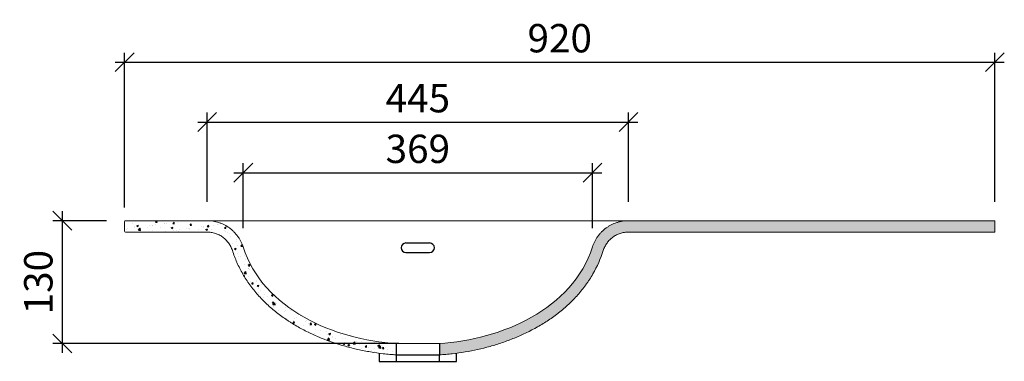
# Model space of a CAD drawing. Units: millimetres. Extents: x 9288 to 10892, y 107 to 1226.
# Drawn here: x 9851 to 10892, y 107 to 469 of the extents above; entities that cross this region are included whole.
import ezdxf

# ---------------------------------------------------------------- set-up
doc = ezdxf.new("R2010")
doc.units = ezdxf.units.MM
doc.header["$PDMODE"] = 35
doc.header["$PDSIZE"] = 3
doc.layers.get('0').update_dxf_attribs({"linetype": 'CONTINUOUS'})
doc.layers.get('DEFPOINTS').update_dxf_attribs({"color": 211, "linetype": 'CONTINUOUS'})
doc.layers.add('AUßENKONTUR', color=7, linetype='CONTINUOUS')
doc.layers.add('SCHRAFFUR', color=10, linetype='CONTINUOUS')
doc.layers.add('BEM', color=1, linetype='CONTINUOUS', lineweight=18)
doc.styles.add('BEMASSUNG', font='arial.ttf')
doc.dimstyles.new('BEM-10', dxfattribs={"dimscale": 10, "dimtxt": 3, "dimasz": 2, "dimexe": 1, "dimexo": 2, "dimgap": 1, "dimtad": 1, "dimdec": 1, "dimdsep": 46, "dimtxsty": 'BEMASSUNG', "dimblk1": 'OBLIQUE', "dimblk2": 'OBLIQUE', "dimsah": 1, "dimcen": 0, "dimdle": 1, "dimclrd": 10, "dimclre": 10, "dimclrt": 7, "dimadec": 1, "dimazin": 2, "dimtfac": 1, "dimtdec": 1, "dimtix": 1, "dimtmove": 2, "dimatfit": 3, "dimfxl": 1, "dimtolj": 1, "dimarcsym": 0})
pattern_1 = [(50, (8700.902, -1380.103), (18.21847, -1.59391), [1.905, -20.955]), (355, (8700.902, -1380.103), (-3.52428, 19.10566), [1.524, -16.764]), (100.451, (8702.42, -1380.236), (14.69425, 17.51167), [1.619, -17.809]), (46.1842, (8700.902, -1375.023), (27.1079, -4.20423), [2.8575, -31.4325]), (96.6356, (8703.16, -1375.373), (23.74042, 24.74256), [2.4285, -26.7135]), (351.184, (8700.902, -1375.023), (23.74046, 24.7425), [2.286, -25.146]), (21, (8703.442, -1376.293), (15.16149, -10.22655), [1.905, -20.955]), (326, (8703.442, -1376.293), (6.1802, 18.4188), [1.524, -16.764]), (71.4514, (8704.706, -1377.145), (21.34165, 8.19229), [1.619, -17.809]), (37.5, (8700.902, -1380.103), (0.30886, 8.455504), [0, -16.5608, 0, -17.018, 0, -16.8275]), (7.5, (8700.902, -1380.103), (6.681966, 10.018057), [0, -9.7028, 0, -16.1798, 0, -6.4135]), (327.5, (8695.238, -1380.103), (13.55906, -0.572874), [0, -6.35, 0, -19.812, 0, -26.289]), (317.5, (8692.698, -1380.103), (14.81292, 2.54265), [0, -8.255, 0, -13.1572, 0, -18.669])]

# ---------------------------------------------------------------- blocks, each defined once
blk = doc.blocks.new('_OBLIQUE')
at = {"color": 0, "linetype": 'ByBlock'}
blk.add_line((-0.5, -0.5), (0.5, 0.5), dxfattribs=at)
blk = doc.blocks.new('*D20')
at = {"layer": 'BEM', "color": 10, "lineweight": -2, "transparency": 16777216}
for p, q in [((10087.2, 248.5), (10087.2, 317.1)), ((10456.4, 248.5), (10456.4, 317.1)), ((10077.2, 307.1), (10466.4, 307.1))]:
    blk.add_line(p, q, dxfattribs=at)
at = {"layer": 'DEFPOINTS', "color": 0, "transparency": 16777216}
for p in [(10456.4, 307.1), (10087.2, 228.5), (10456.4, 228.5)]:
    blk.add_point(p, dxfattribs=at)
at = {"layer": 'BEM', "color": 10, "lineweight": -2, "transparency": 16777216, "xscale": 20, "yscale": 20, "zscale": 20, "rotation": 180}
blk.add_blockref('_OBLIQUE', (10087.2, 307.1), dxfattribs=at)
at = {"layer": 'BEM', "color": 10, "lineweight": -2, "transparency": 16777216, "xscale": 20, "yscale": 20, "zscale": 20}
blk.add_blockref('_OBLIQUE', (10456.4, 307.1), dxfattribs=at)
at = {"layer": 'BEM', "color": 7, "transparency": 16777216, "insert": (10271.8, 332.4), "char_height": 30, "attachment_point": 5, "style": 'BEMASSUNG'}
blk.add_mtext('\\A1;369', dxfattribs=at)
blk = doc.blocks.new('*D21')
at = {"layer": 'BEM', "color": 10, "lineweight": -2, "transparency": 16777216}
for p, q in [((10049.1, 276.3), (10049.1, 370.7)), ((10494.5, 276.3), (10494.5, 370.7)), ((10039.1, 360.7), (10504.5, 360.7))]:
    blk.add_line(p, q, dxfattribs=at)
at = {"layer": 'DEFPOINTS', "color": 0, "transparency": 16777216}
for p in [(10494.5, 360.7), (10049.1, 256.3), (10494.5, 256.3)]:
    blk.add_point(p, dxfattribs=at)
at = {"layer": 'BEM', "color": 10, "lineweight": -2, "transparency": 16777216, "xscale": 20, "yscale": 20, "zscale": 20, "rotation": 180}
blk.add_blockref('_OBLIQUE', (10049.1, 360.7), dxfattribs=at)
at = {"layer": 'BEM', "color": 10, "lineweight": -2, "transparency": 16777216, "xscale": 20, "yscale": 20, "zscale": 20}
blk.add_blockref('_OBLIQUE', (10494.5, 360.7), dxfattribs=at)
at = {"layer": 'BEM', "color": 7, "transparency": 16777216, "insert": (10271.8, 386), "char_height": 30, "attachment_point": 5, "style": 'BEMASSUNG'}
blk.add_mtext('\\A1;445', dxfattribs=at)
blk = doc.blocks.new('*D22')
at = {"layer": 'BEM', "color": 10, "lineweight": -2, "transparency": 16777216}
for p, q in [((9961.8, 270.3), (9961.8, 434.1)), ((10881.8, 276.3), (10881.8, 434.1)), ((9951.8, 424.1), (10891.8, 424.1))]:
    blk.add_line(p, q, dxfattribs=at)
at = {"layer": 'DEFPOINTS', "color": 0, "transparency": 16777216}
for p in [(10881.8, 424.1), (9961.8, 250.3), (10881.8, 256.3)]:
    blk.add_point(p, dxfattribs=at)
at = {"layer": 'BEM', "color": 10, "lineweight": -2, "transparency": 16777216, "xscale": 20, "yscale": 20, "zscale": 20, "rotation": 180}
blk.add_blockref('_OBLIQUE', (9961.8, 424.1), dxfattribs=at)
at = {"layer": 'BEM', "color": 10, "lineweight": -2, "transparency": 16777216, "xscale": 20, "yscale": 20, "zscale": 20}
blk.add_blockref('_OBLIQUE', (10881.8, 424.1), dxfattribs=at)
at = {"layer": 'BEM', "color": 7, "transparency": 16777216, "insert": (10421.8, 449.5), "char_height": 30, "attachment_point": 5, "style": 'BEMASSUNG'}
blk.add_mtext('\\A1;920', dxfattribs=at)
blk = doc.blocks.new('*D23')
at = {"layer": 'BEM', "color": 10, "lineweight": -2, "transparency": 16777216}
for p, q in [((9895.9, 266.3), (9895.9, 116.3)), ((9942.8, 256.3), (9885.9, 256.3)), ((10251.8, 126.3), (9885.9, 126.3))]:
    blk.add_line(p, q, dxfattribs=at)
at = {"layer": 'DEFPOINTS', "color": 0, "transparency": 16777216}
for p in [(9962.8, 256.3), (9895.9, 126.3), (10271.8, 126.3)]:
    blk.add_point(p, dxfattribs=at)
at = {"layer": 'BEM', "color": 10, "lineweight": -2, "transparency": 16777216, "xscale": 20, "yscale": 20, "zscale": 20}
for p, rotation in [((9895.9, 256.3), 90), ((9895.9, 126.3), 270)]:
    blk.add_blockref('_OBLIQUE', p, dxfattribs=dict(at, rotation=rotation))
at = {"layer": 'BEM', "color": 7, "transparency": 16777216, "insert": (9870.6, 191.3), "char_height": 30, "attachment_point": 5, "rotation": 90, "style": 'BEMASSUNG'}
blk.add_mtext('\\A1;130', dxfattribs=at)

msp = doc.modelspace()

# ---------------------------------------------------------------- hatches: boundary and pattern name
at = {"layer": 'SCHRAFFUR'}
h = msp.add_hatch(dxfattribs=at)
h.set_pattern_fill('AR-CONC', color=256, scale=0.1, style=0)
h.set_pattern_definition(pattern_1)
edge = h.paths.add_edge_path()
edge.add_line((9961.78, 244.32), (10049.05, 244.32))
edge.add_spline(control_points=[(10049.05, 244.32), (10050.54, 244.32), (10052, 244.2), (10054.89, 243.74), (10056.32, 243.4), (10058.43, 242.71), (10059.13, 242.45), (10060.49, 241.89), (10061.15, 241.58), (10063.11, 240.58), (10064.36, 239.81), (10066.14, 238.51), (10066.73, 238.04), (10067.85, 237.08), (10068.39, 236.58), (10069.94, 235.02), (10070.89, 233.91), (10072.18, 232.12), (10072.59, 231.5), (10073.36, 230.24), (10073.72, 229.59), (10074.71, 227.62), (10075.27, 226.25), (10075.72, 224.84)], knot_values=[0, 0, 0, 0, 0.125, 0.125, 0.25, 0.25, 0.3125, 0.3125, 0.375, 0.375, 0.5, 0.5, 0.5625, 0.5625, 0.625, 0.625, 0.75, 0.75, 0.8125, 0.8125, 0.875, 0.875, 1, 1, 1, 1], degree=3, periodic=0)
edge.add_spline(control_points=[(10075.72, 224.84), (10076.42, 222.65), (10077.18, 220.48), (10078.81, 216.19), (10079.68, 214.07), (10082.45, 207.82), (10084.5, 203.78), (10089.03, 195.93), (10091.49, 192.13), (10095.48, 186.6), (10096.87, 184.78), (10099.73, 181.21), (10101.21, 179.46), (10105.75, 174.32), (10108.93, 171.06), (10115.54, 164.86), (10118.97, 161.91), (10126.08, 156.29), (10129.76, 153.62), (10134.49, 150.45), (10135.45, 149.82), (10137.37, 148.59), (10138.34, 147.98), (10141.26, 146.18), (10143.22, 145.02), (10149.15, 141.65), (10153.17, 139.55), (10161.3, 135.62), (10165.42, 133.8), (10177.92, 128.69), (10186.45, 125.79), (10199.51, 122.13), (10203.91, 121.02), (10210.58, 119.53), (10212.82, 119.07), (10217.29, 118.19), (10219.53, 117.78), (10226.27, 116.65), (10230.77, 116.02), (10237.56, 115.24), (10239.82, 115.02), (10243.22, 114.72), (10244.36, 114.63), (10246.63, 114.46), (10247.77, 114.39), (10248.91, 114.32)], knot_values=[0, 0, 0, 0, 0.03125, 0.03125, 0.0625, 0.0625, 0.125, 0.125, 0.1875, 0.1875, 0.21875, 0.21875, 0.25, 0.25, 0.3125, 0.3125, 0.375, 0.375, 0.4375, 0.4375, 0.453125, 0.453125, 0.46875, 0.46875, 0.5, 0.5, 0.5625, 0.5625, 0.625, 0.625, 0.75, 0.75, 0.8125, 0.8125, 0.84375, 0.84375, 0.875, 0.875, 0.9375, 0.9375, 0.96875, 0.96875, 0.984375, 0.984375, 1, 1, 1, 1], degree=3, periodic=0)
edge.add_line((10248.91, 114.32), (10248.91, 114.32))
edge.add_line((10248.91, 114.32), (10248.91, 126.34))
edge.add_spline(control_points=[(10248.91, 126.34), (10183.23, 130.48), (10108.23, 162.51), (10087.15, 228.49)], knot_values=[0.1177602, 0.1177602, 0.1177602, 0.1177602, 1, 1, 1, 1], degree=3, periodic=0)
edge.add_spline(control_points=[(10087.15, 228.49), (10086.51, 230.51), (10085.71, 232.46), (10084.29, 235.28), (10083.78, 236.2), (10082.95, 237.56), (10082.66, 238.01), (10082.08, 238.88), (10081.78, 239.32), (10080.24, 241.45), (10078.89, 243.04), (10076.67, 245.27), (10075.9, 245.98), (10074.3, 247.36), (10073.47, 248.02), (10070.91, 249.88), (10069.13, 250.97), (10066.34, 252.4), (10065.39, 252.84), (10063.93, 253.45), (10063.44, 253.64), (10062.45, 254.01), (10061.94, 254.18), (10059.43, 255), (10057.4, 255.49), (10053.27, 256.15), (10051.17, 256.32), (10049.05, 256.32)], knot_values=[0, 0, 0, 0, 0.125, 0.125, 0.1875, 0.1875, 0.21875, 0.21875, 0.25, 0.25, 0.375, 0.375, 0.4375, 0.4375, 0.5, 0.5, 0.625, 0.625, 0.6875, 0.6875, 0.71875, 0.71875, 0.75, 0.75, 0.875, 0.875, 1, 1, 1, 1], degree=3, periodic=0)
edge.add_line((10049.05, 256.32), (9961.78, 256.32))
edge.add_line((9961.78, 256.32), (9961.78, 244.32))
h = msp.add_hatch(dxfattribs=at)
h.set_pattern_fill('AR-CONC', color=256, scale=0.1, style=0)
h.set_pattern_definition(pattern_1)
edge = h.paths.add_edge_path()
edge.add_line((10294.65, 126.34), (10294.65, 114.32))
edge.add_spline(control_points=[(10294.65, 114.32), (10295.79, 114.39), (10296.92, 114.46), (10299.19, 114.63), (10300.33, 114.72), (10303.73, 115.01), (10305.99, 115.24), (10312.74, 116.01), (10317.23, 116.64), (10330.6, 118.89), (10339.42, 120.84), (10352.5, 124.49), (10356.83, 125.83), (10363.3, 128.03), (10365.44, 128.8), (10369.73, 130.4), (10371.85, 131.23), (10382.38, 135.53), (10390.54, 139.45), (10402.32, 146.15), (10406.17, 148.51), (10413.7, 153.55), (10417.39, 156.22), (10421.87, 159.76), (10422.77, 160.48), (10424.53, 161.94), (10425.41, 162.68), (10428, 164.91), (10429.7, 166.43), (10434.67, 171.11), (10437.84, 174.36), (10443.85, 181.16), (10446.7, 184.7), (10450.05, 189.33), (10450.7, 190.27), (10452, 192.16), (10452.64, 193.11), (10454.5, 196), (10455.69, 197.95), (10461.37, 207.81), (10465.05, 216.12), (10467.83, 224.84)], knot_values=[0, 0, 0, 0, 0.0156102, 0.0156102, 0.0312352, 0.0312352, 0.0624852, 0.0624852, 0.1249852, 0.1249852, 0.2499852, 0.2499852, 0.3124852, 0.3124852, 0.3437352, 0.3437352, 0.3749852, 0.3749852, 0.4999852, 0.4999852, 0.5624852, 0.5624852, 0.6249852, 0.6249852, 0.6406102, 0.6406102, 0.6562352, 0.6562352, 0.6874852, 0.6874852, 0.7499852, 0.7499852, 0.8124852, 0.8124852, 0.8281102, 0.8281102, 0.8437352, 0.8437352, 0.8749852, 0.8749852, 0.9999852, 0.9999852, 0.9999852, 0.9999852], degree=3, periodic=0)
edge.add_spline(control_points=[(10467.83, 224.84), (10468.28, 226.25), (10468.84, 227.61), (10470.16, 230.22), (10470.92, 231.48), (10472.22, 233.28), (10472.67, 233.87), (10473.63, 234.99), (10474.12, 235.53), (10475.67, 237.09), (10476.78, 238.04), (10478.57, 239.35), (10479.19, 239.77), (10480.44, 240.54), (10481.08, 240.9), (10483.04, 241.9), (10484.39, 242.47), (10486.49, 243.15), (10487.2, 243.36), (10488.64, 243.71), (10489.37, 243.85), (10491.55, 244.2), (10493.02, 244.32), (10494.5, 244.32)], knot_values=[0, 0, 0, 0, 0.125, 0.125, 0.25, 0.25, 0.3125, 0.3125, 0.375, 0.375, 0.5, 0.5, 0.5625, 0.5625, 0.625, 0.625, 0.75, 0.75, 0.8125, 0.8125, 0.875, 0.875, 1, 1, 1, 1], degree=3, periodic=0)
edge.add_line((10494.5, 244.32), (10881.78, 244.32))
edge.add_line((10881.78, 244.32), (10881.78, 256.32))
edge.add_line((10881.78, 256.32), (10494.5, 256.32))
edge.add_spline(control_points=[(10494.5, 256.32), (10492.38, 256.32), (10490.28, 256.15), (10487.16, 255.65), (10486.13, 255.44), (10484.59, 255.07), (10484.07, 254.94), (10483.06, 254.65), (10482.55, 254.49), (10480.06, 253.67), (10478.13, 252.87), (10475.33, 251.44), (10474.42, 250.92), (10472.62, 249.81), (10471.74, 249.22), (10469.19, 247.36), (10467.6, 245.99), (10465.39, 243.76), (10464.68, 242.99), (10463.66, 241.79), (10463.33, 241.38), (10462.67, 240.55), (10462.36, 240.12), (10460.81, 237.98), (10459.73, 236.19), (10457.84, 232.45), (10457.05, 230.51), (10456.4, 228.49)], knot_values=[0, 0, 0, 0, 0.125, 0.125, 0.1875, 0.1875, 0.21875, 0.21875, 0.25, 0.25, 0.375, 0.375, 0.4375, 0.4375, 0.5, 0.5, 0.625, 0.625, 0.6875, 0.6875, 0.71875, 0.71875, 0.75, 0.75, 0.875, 0.875, 1, 1, 1, 1], degree=3, periodic=0)
edge.add_spline(control_points=[(10456.4, 228.49), (10435.32, 162.51), (10360.33, 130.48), (10294.65, 126.34)], knot_values=[0.1161099, 0.1161099, 0.1161099, 0.1161099, 0.9983323, 0.9983323, 0.9983323, 0.9983323], degree=3, periodic=0)

# ---------------------------------------------------------------- linework, layer by layer
at = {"color": 7, "linetype": 'Continuous', "lineweight": 15}
for p, q in [((9961.78, 245.32), (9961.78, 255.32)), ((9962.78, 256.32), (10049.05, 256.32)), ((9962.78, 244.32), (10049.05, 244.32)), ((10249.28, 126.32), (10294.28, 126.32)), ((10248.91, 114.32), (10294.65, 114.32)), ((10248.91, 114.32), (10294.65, 114.32))]:
    msp.add_line(p, q, dxfattribs=at)
msp.add_lwpolyline([(10494.5, 256.32), (10881.78, 256.32), (10881.78, 244.32), (10494.5, 244.32)], dxfattribs=at)
for centre, start, end in [((9962.78, 255.32), 90, 180), ((9962.78, 245.32), 180, 270)]:
    msp.add_arc(centre, 1, start, end, dxfattribs=at)
for points, knots in [([(10049.05, 256.32), (10051.17, 256.32), (10053.27, 256.15), (10057.4, 255.49), (10059.43, 255), (10061.94, 254.18), (10062.45, 254.01), (10063.44, 253.64), (10063.93, 253.45), (10065.39, 252.84), (10066.34, 252.4), (10069.13, 250.97), (10070.91, 249.88), (10073.47, 248.02), (10074.3, 247.36), (10075.9, 245.98), (10076.67, 245.27), (10078.89, 243.04), (10080.24, 241.45), (10081.78, 239.32), (10082.08, 238.88), (10082.66, 238.01), (10082.95, 237.56), (10083.78, 236.2), (10084.29, 235.28), (10085.71, 232.46), (10086.51, 230.51), (10087.15, 228.49)], [0, 0, 0, 0, 0.125, 0.125, 0.25, 0.25, 0.28125, 0.28125, 0.3125, 0.3125, 0.375, 0.375, 0.5, 0.5, 0.5625, 0.5625, 0.625, 0.625, 0.75, 0.75, 0.78125, 0.78125, 0.8125, 0.8125, 0.875, 0.875, 1, 1, 1, 1]), ([(10049.05, 256.32), (10049.05, 256.32), (10049.69, 256.32), (10051.27, 256.32), (10051.63, 256.32), (10052.43, 256.32), (10052.87, 256.32), (10054.3, 256.32), (10055.41, 256.32), (10059.18, 256.32), (10062.28, 256.32), (10069.66, 256.32), (10073.94, 256.32), (10078.83, 256.32)], [0, 0, 0, 0, 0.25, 0.25, 0.3125, 0.3125, 0.375, 0.375, 0.5, 0.5, 0.75, 0.75, 1, 1, 1, 1]), ([(10078.83, 256.32), (10082.19, 256.32), (10085.9, 256.32), (10093.96, 256.32), (10098.31, 256.32), (10105.34, 256.32), (10107.77, 256.32), (10111.53, 256.32), (10112.81, 256.32), (10115.4, 256.32), (10116.72, 256.32), (10123.37, 256.32), (10128.9, 256.32), (10140.4, 256.32), (10146.36, 256.32), (10154.07, 256.32), (10155.63, 256.32), (10158.77, 256.32), (10160.36, 256.32), (10165.13, 256.32), (10168.34, 256.32), (10178.01, 256.32), (10184.53, 256.32), (10197.73, 256.32), (10204.4, 256.32), (10211.16, 256.32)], [0, 0, 0, 0, 0.125, 0.125, 0.25, 0.25, 0.3125, 0.3125, 0.34375, 0.34375, 0.375, 0.375, 0.5, 0.5, 0.625, 0.625, 0.65625, 0.65625, 0.6875, 0.6875, 0.75, 0.75, 0.875, 0.875, 1, 1, 1, 1]), ([(10211.16, 256.32), (10211.79, 256.32), (10212.42, 256.32), (10213.68, 256.32), (10214.31, 256.32), (10216.21, 256.32), (10217.47, 256.32), (10221.26, 256.32), (10223.79, 256.32), (10231.36, 256.32), (10236.42, 256.32), (10246.52, 256.32), (10251.57, 256.32), (10261.67, 256.32), (10266.73, 256.32), (10271.78, 256.32)], [0, 0, 0, 0, 0.03125, 0.03125, 0.0625, 0.0625, 0.125, 0.125, 0.25, 0.25, 0.5, 0.5, 0.75, 0.75, 1, 1, 1, 1]), ([(10271.78, 256.32), (10276.86, 256.32), (10281.94, 256.32), (10292.1, 256.32), (10297.19, 256.32), (10307.35, 256.32), (10312.43, 256.32), (10320.05, 256.32), (10322.59, 256.32), (10326.4, 256.32), (10327.67, 256.32), (10329.58, 256.32), (10330.21, 256.32), (10331.49, 256.32), (10332.12, 256.32), (10332.76, 256.32)], [0, 0, 0, 0, 0.25, 0.25, 0.5, 0.5, 0.75, 0.75, 0.875, 0.875, 0.9375, 0.9375, 0.96875, 0.96875, 1, 1, 1, 1]), ([(10332.76, 256.32), (10339.5, 256.32), (10346.16, 256.32), (10359.33, 256.32), (10365.84, 256.32), (10375.49, 256.32), (10378.68, 256.32), (10383.45, 256.32), (10385.03, 256.32), (10388.17, 256.32), (10389.72, 256.32), (10397.42, 256.32), (10403.36, 256.32), (10414.83, 256.32), (10420.35, 256.32), (10426.98, 256.32), (10428.29, 256.32), (10430.88, 256.32), (10432.15, 256.32), (10435.91, 256.32), (10438.33, 256.32), (10445.34, 256.32), (10449.68, 256.32), (10455.71, 256.32), (10457.64, 256.32), (10461.33, 256.32), (10463.09, 256.32), (10464.77, 256.32)], [0, 0, 0, 0, 0.125, 0.125, 0.25, 0.25, 0.3125, 0.3125, 0.34375, 0.34375, 0.375, 0.375, 0.5, 0.5, 0.625, 0.625, 0.65625, 0.65625, 0.6875, 0.6875, 0.75, 0.75, 0.875, 0.875, 0.9375, 0.9375, 1, 1, 1, 1]), ([(10456.4, 228.49), (10457.05, 230.51), (10457.84, 232.45), (10459.73, 236.19), (10460.81, 237.98), (10462.36, 240.12), (10462.67, 240.55), (10463.33, 241.38), (10463.66, 241.79), (10464.68, 242.99), (10465.39, 243.76), (10467.6, 245.99), (10469.19, 247.36), (10471.74, 249.22), (10472.62, 249.81), (10474.42, 250.92), (10475.33, 251.44), (10478.13, 252.87), (10480.06, 253.67), (10482.55, 254.49), (10483.06, 254.65), (10484.07, 254.94), (10484.59, 255.07), (10486.13, 255.44), (10487.16, 255.65), (10490.28, 256.15), (10492.38, 256.32), (10494.5, 256.32)], [0, 0, 0, 0, 0.125, 0.125, 0.25, 0.25, 0.28125, 0.28125, 0.3125, 0.3125, 0.375, 0.375, 0.5, 0.5, 0.5625, 0.5625, 0.625, 0.625, 0.75, 0.75, 0.78125, 0.78125, 0.8125, 0.8125, 0.875, 0.875, 1, 1, 1, 1]), ([(10464.77, 256.32), (10469.66, 256.32), (10473.92, 256.32), (10481.29, 256.32), (10484.38, 256.32), (10488.14, 256.32), (10489.24, 256.32), (10490.67, 256.32), (10491.11, 256.32), (10491.71, 256.32), (10491.9, 256.32), (10492.26, 256.32), (10492.43, 256.32), (10493.87, 256.32), (10494.5, 256.32), (10494.5, 256.32)], [0, 0, 0, 0, 0.25, 0.25, 0.5, 0.5, 0.625, 0.625, 0.6875, 0.6875, 0.71875, 0.71875, 0.75, 0.75, 1, 1, 1, 1]), ([(10049.05, 244.32), (10050.54, 244.32), (10052, 244.2), (10054.89, 243.74), (10056.32, 243.4), (10058.43, 242.71), (10059.13, 242.45), (10060.49, 241.89), (10061.15, 241.58), (10063.11, 240.58), (10064.36, 239.81), (10066.14, 238.51), (10066.73, 238.04), (10067.85, 237.08), (10068.39, 236.58), (10069.94, 235.02), (10070.89, 233.91), (10072.18, 232.12), (10072.59, 231.5), (10073.36, 230.24), (10073.72, 229.59), (10074.71, 227.62), (10075.27, 226.25), (10075.72, 224.84)], [0, 0, 0, 0, 0.125, 0.125, 0.25, 0.25, 0.3125, 0.3125, 0.375, 0.375, 0.5, 0.5, 0.5625, 0.5625, 0.625, 0.625, 0.75, 0.75, 0.8125, 0.8125, 0.875, 0.875, 1, 1, 1, 1]), ([(10467.83, 224.84), (10468.28, 226.25), (10468.84, 227.61), (10470.16, 230.22), (10470.92, 231.48), (10472.22, 233.28), (10472.67, 233.87), (10473.63, 234.99), (10474.12, 235.53), (10475.67, 237.09), (10476.78, 238.04), (10478.57, 239.35), (10479.19, 239.77), (10480.44, 240.54), (10481.08, 240.9), (10483.04, 241.9), (10484.39, 242.47), (10486.49, 243.15), (10487.2, 243.36), (10488.64, 243.71), (10489.37, 243.85), (10491.55, 244.2), (10493.02, 244.32), (10494.5, 244.32)], [0, 0, 0, 0, 0.125, 0.125, 0.25, 0.25, 0.3125, 0.3125, 0.375, 0.375, 0.5, 0.5, 0.5625, 0.5625, 0.625, 0.625, 0.75, 0.75, 0.8125, 0.8125, 0.875, 0.875, 1, 1, 1, 1]), ([(10248.91, 114.32), (10247.77, 114.39), (10246.63, 114.46), (10244.36, 114.63), (10243.22, 114.72), (10239.82, 115.02), (10237.56, 115.24), (10230.77, 116.02), (10226.27, 116.65), (10219.53, 117.78), (10217.29, 118.19), (10212.82, 119.07), (10210.58, 119.53), (10203.91, 121.02), (10199.51, 122.13), (10186.45, 125.79), (10177.92, 128.69), (10165.42, 133.8), (10161.3, 135.62), (10153.17, 139.55), (10149.15, 141.65), (10143.22, 145.02), (10141.26, 146.18), (10138.34, 147.98), (10137.37, 148.59), (10135.45, 149.82), (10134.49, 150.45), (10129.76, 153.62), (10126.08, 156.29), (10118.97, 161.91), (10115.54, 164.86), (10108.93, 171.06), (10105.75, 174.32), (10101.21, 179.46), (10099.73, 181.21), (10096.87, 184.78), (10095.48, 186.6), (10091.49, 192.13), (10089.03, 195.93), (10084.5, 203.78), (10082.45, 207.82), (10079.68, 214.07), (10078.81, 216.19), (10077.18, 220.48), (10076.42, 222.65), (10075.72, 224.84)], [0, 0, 0, 0, 0.015625, 0.015625, 0.03125, 0.03125, 0.0625, 0.0625, 0.125, 0.125, 0.15625, 0.15625, 0.1875, 0.1875, 0.25, 0.25, 0.375, 0.375, 0.4375, 0.4375, 0.5, 0.5, 0.53125, 0.53125, 0.546875, 0.546875, 0.5625, 0.5625, 0.625, 0.625, 0.6875, 0.6875, 0.75, 0.75, 0.78125, 0.78125, 0.8125, 0.8125, 0.875, 0.875, 0.9375, 0.9375, 0.96875, 0.96875, 1, 1, 1, 1]), ([(10467.83, 224.84), (10465.05, 216.12), (10461.37, 207.81), (10455.69, 197.95), (10454.5, 196), (10452.64, 193.11), (10452, 192.16), (10450.7, 190.27), (10450.05, 189.33), (10446.7, 184.7), (10443.85, 181.16), (10437.84, 174.36), (10434.67, 171.11), (10429.7, 166.43), (10428, 164.91), (10425.41, 162.68), (10424.53, 161.94), (10422.77, 160.48), (10421.87, 159.76), (10417.39, 156.22), (10413.7, 153.55), (10406.17, 148.51), (10402.32, 146.15), (10390.54, 139.45), (10382.38, 135.53), (10371.85, 131.23), (10369.73, 130.4), (10365.44, 128.8), (10363.3, 128.03), (10356.83, 125.83), (10352.5, 124.49), (10339.42, 120.84), (10330.6, 118.89), (10317.23, 116.64), (10312.74, 116.01), (10305.99, 115.24), (10303.73, 115.01), (10300.33, 114.72), (10299.19, 114.63), (10296.92, 114.46), (10295.79, 114.39), (10294.65, 114.32)], [0, 0, 0, 0, 0.125, 0.125, 0.15625, 0.15625, 0.171875, 0.171875, 0.1875, 0.1875, 0.25, 0.25, 0.3125, 0.3125, 0.34375, 0.34375, 0.359375, 0.359375, 0.375, 0.375, 0.4375, 0.4375, 0.5, 0.5, 0.625, 0.625, 0.65625, 0.65625, 0.6875, 0.6875, 0.75, 0.75, 0.875, 0.875, 0.9375, 0.9375, 0.96875, 0.96875, 0.984375, 0.984375, 1, 1, 1, 1])]:
    msp.add_open_spline(points, degree=3, knots=knots, dxfattribs=at)
for points in [[(10249.28, 126.32), (10183.51, 130.36), (10108.27, 162.39), (10087.15, 228.49)], [(10456.4, 228.49), (10435.28, 162.39), (10360.05, 130.36), (10294.28, 126.32)]]:
    msp.add_open_spline(points, degree=3, dxfattribs=at)
at = {"layer": 'AUßENKONTUR'}
for p, q in [((10259.28, 232.72), (10284.28, 232.72)), ((10259.28, 222.72), (10284.28, 222.72)), ((10248.91, 126.34), (10248.91, 114.32)), ((10294.65, 126.34), (10294.65, 114.32)), ((10230.78, 116.06), (10230.78, 107.44)), ((10312.78, 107.44), (10312.78, 116.06)), ((10230.78, 107.44), (10312.78, 107.44)), ((10248.78, 114.32), (10248.78, 107.44)), ((10249.78, 114.32), (10293.78, 114.32)), ((10294.78, 107.44), (10294.78, 114.32))]:
    msp.add_line(p, q, dxfattribs=at)
for centre, start, end in [((10259.28, 227.72), 90, 270), ((10284.28, 227.72), 270, 90)]:
    msp.add_arc(centre, 5, start, end, dxfattribs=at)

# ---------------------------------------------------------------- dimensions: what is measured, and where the dimension line sits
at = {"layer": 'BEM', "color": 7}
dim = msp.add_linear_dim(base=(10881.78, 424.13), p1=(9961.78, 250.32), p2=(10881.78, 256.32), dimstyle='BEM-10', dxfattribs=at)
dim.commit()
dim.dimension.update_dxf_attribs({"geometry": '*D22', "text_midpoint": (10421.78, 449.45)})
for base, p1, p2, picture, middle in [((10494.5, 360.72), (10049.05, 256.32), (10494.5, 256.32), '*D21', (10271.78, 385.98)), ((10456.4, 307.08), (10087.15, 228.49), (10456.4, 228.49), '*D20', (10271.78, 332.41))]:
    dim = msp.add_linear_dim(base=base, p1=p1, p2=p2, dimstyle='BEM-10', override={"dimdec": 0}, dxfattribs=at)
    dim.commit()
    dim.dimension.update_dxf_attribs({"geometry": picture, "text_midpoint": middle})
dim = msp.add_linear_dim(base=(9895.92, 126.32), p1=(9962.78, 256.32), p2=(10271.78, 126.32), angle=90, dimstyle='BEM-10', dxfattribs=at)
dim.commit()
dim.dimension.update_dxf_attribs({"geometry": '*D23', "text_midpoint": (9870.59, 191.32)})

doc.saveas('drawing.dxf')
